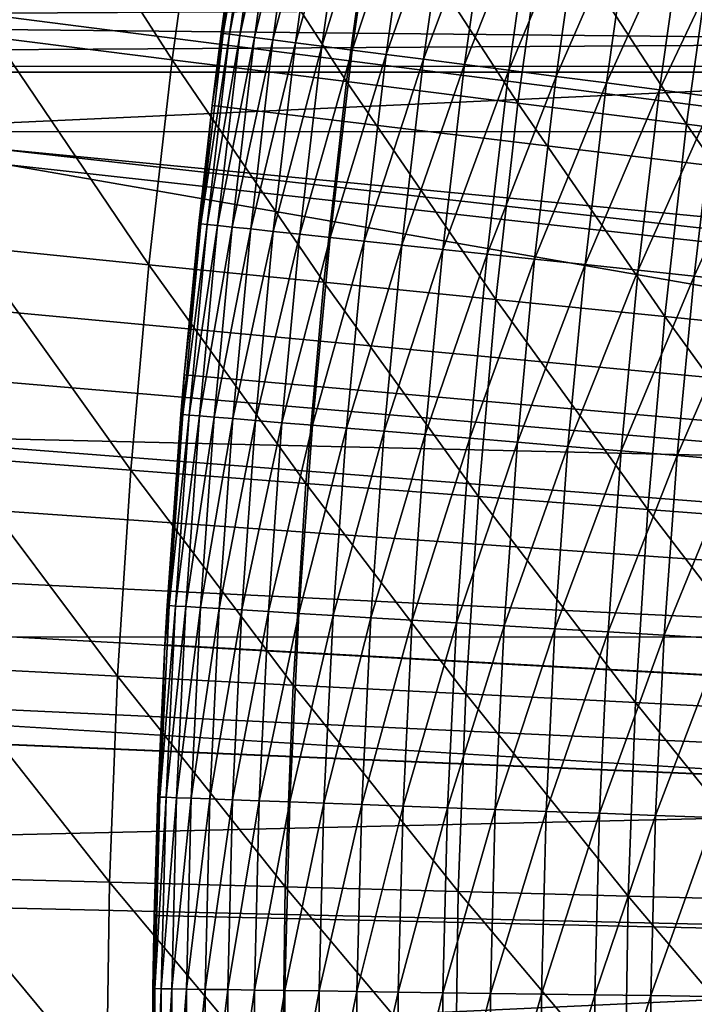
# Model space of a CAD drawing. Extents: x -36 to 236, y -254 to 36.
# Drawn here: x -15 to -14, y 0 to 2 of the extents above; entities that cross this region are included whole.
import ezdxf

# ---------------------------------------------------------------- set-up
doc = ezdxf.new("R2010")
doc.units = 0
for name, color, linetype in [('L1', 7, 'CONTINUOUS'), ('L13', 7, 'CONTINUOUS'), ('L3', 7, 'CONTINUOUS'), ('L9', 7, 'CONTINUOUS')]:
    doc.layers.add(name, color=color, linetype=linetype)

msp = doc.modelspace()

# ---------------------------------------------------------------- linework, layer by layer
at = {"layer": 'L1', "color": 7}
for points in [[(-13.63747, 9.288134, 38.8), (-13.30689, 9.75585, 38.8), (0, 0, 38.8)], [(0, 0, 38.8), (-13.95161, 8.809226, 38.8), (-13.63747, 9.288134, 38.8)], [(0, 0, 38.8), (-14.24895, 8.319703, 38.8), (-13.95161, 8.809226, 38.8)], [(-14.52911, 7.820156, 38.8), (-14.24895, 8.319703, 38.8), (0, 0, 38.8)], [(0, 0, 38.8), (-14.79177, 7.311186, 38.8), (-14.52911, 7.820156, 38.8)], [(0, 0, 38.8), (-15.03661, 6.793407, 38.8), (-14.79177, 7.311186, 38.8)], [(-15.26333, 6.267442, 38.8), (-15.03661, 6.793407, 38.8), (0, 0, 38.8)], [(0, 0, 38.8), (-15.47166, 5.733926, 38.8), (-15.26333, 6.267442, 38.8)], [(0, 0, 38.8), (-15.66134, 5.193501, 38.8), (-15.47166, 5.733926, 38.8)], [(-15.83215, 4.646817, 38.8), (-15.66134, 5.193501, 38.8), (0, 0, 38.8)], [(0, 0, 38.8), (-15.98389, 4.094535, 38.8), (-15.83215, 4.646817, 38.8)], [(0, 0, 38.8), (-16.11637, 3.537319, 38.8), (-15.98389, 4.094535, 38.8)], [(-16.22943, 2.975841, 38.8), (-16.11637, 3.537319, 38.8), (0, 0, 38.8)], [(0, 0, 38.8), (-16.32293, 2.410777, 38.8), (-16.22943, 2.975841, 38.8)], [(0, 0, 38.8), (-16.39677, 1.842809, 38.8), (-16.32293, 2.410777, 38.8)], [(-14.7725, 1.853253, 43.0838), (-14.72257, 2.21523, 43.0838), (-15.03317, 2.261965, 42.91063)], [(-14.7725, 1.853253, 43.0838), (-14.46535, 1.814721, 43.26497), (-14.72257, 2.21523, 43.0838)], [(-14.41646, 2.169172, 43.26497), (-14.72257, 2.21523, 43.0838), (-14.46535, 1.814721, 43.26497)], [(-14.41646, 2.169172, 43.26497), (-14.46535, 1.814721, 43.26497), (-14.16291, 1.776778, 43.45401)], [(-14.16291, 1.776778, 43.45401), (-14.11504, 2.123818, 43.45401), (-14.41646, 2.169172, 43.26497)], [(-14.16291, 1.776778, 43.45401), (-13.86537, 1.739451, 43.6508), (-14.11504, 2.123818, 43.45401)], [(-13.86537, 1.739451, 43.6508), (-13.81851, 2.079201, 43.6508), (-14.11504, 2.123818, 43.45401)], [(-13.86537, 1.739451, 43.6508), (-13.57293, 1.702764, 43.8552), (-13.81851, 2.079201, 43.6508)], [(-13.57293, 1.702764, 43.8552), (-13.52706, 2.035348, 43.8552), (-13.81851, 2.079201, 43.6508)], [(-13.57293, 1.702764, 43.8552), (-13.28578, 1.666741, 44.06708), (-13.52706, 2.035348, 43.8552)], [(-14.81353, 1.49016, 43.0838), (-14.50553, 1.459177, 43.26497), (-14.7725, 1.853253, 43.0838)], [(-14.50553, 1.459177, 43.26497), (-14.46535, 1.814721, 43.26497), (-14.7725, 1.853253, 43.0838)], [(-16.45085, 1.27262, 38.8), (-16.39677, 1.842809, 38.8), (0, 0, 38.8)], [(-14.50553, 1.459177, 43.26497), (-14.20225, 1.428668, 43.45401), (-14.46535, 1.814721, 43.26497)], [(-14.16291, 1.776778, 43.45401), (-14.46535, 1.814721, 43.26497), (-14.20225, 1.428668, 43.45401)], [(-14.16291, 1.776778, 43.45401), (-14.20225, 1.428668, 43.45401), (-13.90388, 1.398654, 43.6508)], [(-13.90388, 1.398654, 43.6508), (-13.86537, 1.739451, 43.6508), (-14.16291, 1.776778, 43.45401)], [(-13.90388, 1.398654, 43.6508), (-13.61063, 1.369155, 43.8552), (-13.86537, 1.739451, 43.6508)], [(-13.61063, 1.369155, 43.8552), (-13.57293, 1.702764, 43.8552), (-13.86537, 1.739451, 43.6508)], [(-13.61063, 1.369155, 43.8552), (-13.32269, 1.340189, 44.06708), (-13.57293, 1.702764, 43.8552)], [(-13.32269, 1.340189, 44.06708), (-13.28578, 1.666741, 44.06708), (-13.57293, 1.702764, 43.8552)], [(-14.84564, 1.126169, 43.0838), (-14.53697, 1.102754, 43.26497), (-14.81353, 1.49016, 43.0838)], [(-14.53697, 1.102754, 43.26497), (-14.50553, 1.459177, 43.26497), (-14.81353, 1.49016, 43.0838)], [(-14.53697, 1.102754, 43.26497), (-14.23303, 1.079697, 43.45401), (-14.50553, 1.459177, 43.26497)], [(-14.23303, 1.079697, 43.45401), (-14.20225, 1.428668, 43.45401), (-14.50553, 1.459177, 43.26497)], [(-14.23303, 1.079697, 43.45401), (-13.93402, 1.057015, 43.6508), (-14.20225, 1.428668, 43.45401)], [(-13.90388, 1.398654, 43.6508), (-14.20225, 1.428668, 43.45401), (-13.93402, 1.057015, 43.6508)], [(-13.90388, 1.398654, 43.6508), (-13.93402, 1.057015, 43.6508), (-13.64013, 1.034721, 43.8552)], [(-13.64013, 1.034721, 43.8552), (-13.61063, 1.369155, 43.8552), (-13.90388, 1.398654, 43.6508)], [(-13.64013, 1.034721, 43.8552), (-13.35156, 1.01283, 44.06708), (-13.61063, 1.369155, 43.8552)], [(-13.35156, 1.01283, 44.06708), (-13.32269, 1.340189, 44.06708), (-13.61063, 1.369155, 43.8552)], [(0, 0, 38.8), (-16.48511, 0.700897, 38.8), (-16.45085, 1.27262, 38.8)], [(-14.86881, 0.761499, 43.0838), (-14.55966, 0.745666, 43.26497), (-14.84564, 1.126169, 43.0838)], [(-14.55966, 0.745666, 43.26497), (-14.53697, 1.102754, 43.26497), (-14.84564, 1.126169, 43.0838)], [(-14.55966, 0.745666, 43.26497), (-14.25524, 0.730076, 43.45401), (-14.53697, 1.102754, 43.26497)], [(-14.25524, 0.730076, 43.45401), (-14.23303, 1.079697, 43.45401), (-14.53697, 1.102754, 43.26497)], [(-14.25524, 0.730076, 43.45401), (-13.95576, 0.714738, 43.6508), (-14.23303, 1.079697, 43.45401)], [(-13.95576, 0.714738, 43.6508), (-13.93402, 1.057015, 43.6508), (-14.23303, 1.079697, 43.45401)], [(-13.95576, 0.714738, 43.6508), (-13.66142, 0.699664, 43.8552), (-13.93402, 1.057015, 43.6508)], [(-13.64013, 1.034721, 43.8552), (-13.93402, 1.057015, 43.6508), (-13.66142, 0.699664, 43.8552)], [(-13.64013, 1.034721, 43.8552), (-13.66142, 0.699664, 43.8552), (-13.3724, 0.684862, 44.06708)], [(-13.3724, 0.684862, 44.06708), (-13.35156, 1.01283, 44.06708), (-13.64013, 1.034721, 43.8552)], [(-14.88302, 0.396371, 43.0838), (-14.57357, 0.38813, 43.26497), (-14.86881, 0.761499, 43.0838)], [(-14.57357, 0.38813, 43.26497), (-14.55966, 0.745666, 43.26497), (-14.86881, 0.761499, 43.0838)], [(-14.57357, 0.38813, 43.26497), (-14.26887, 0.380015, 43.45401), (-14.55966, 0.745666, 43.26497)], [(-14.26887, 0.380015, 43.45401), (-14.25524, 0.730076, 43.45401), (-14.55966, 0.745666, 43.26497)], [(-14.26887, 0.380015, 43.45401), (-13.9691, 0.372031, 43.6508), (-14.25524, 0.730076, 43.45401)], [(-13.9691, 0.372031, 43.6508), (-13.95576, 0.714738, 43.6508), (-14.25524, 0.730076, 43.45401)], [(0, 0, 38.8), (-16.4995, 0.128331, 38.8), (-16.48511, 0.700897, 38.8)], [(-13.9691, 0.372031, 43.6508), (-13.67447, 0.364185, 43.8552), (-13.95576, 0.714738, 43.6508)], [(-13.67447, 0.364185, 43.8552), (-13.66142, 0.699664, 43.8552), (-13.95576, 0.714738, 43.6508)], [(-13.67447, 0.364185, 43.8552), (-13.38518, 0.35648, 44.06708), (-13.66142, 0.699664, 43.8552)], [(-13.3724, 0.684862, 44.06708), (-13.66142, 0.699664, 43.8552), (-13.38518, 0.35648, 44.06708)], [(-14.88826, 0.031004, 43.0838), (-14.57871, 0.03036, 43.26497), (-14.88302, 0.396371, 43.0838)], [(-14.57871, 0.03036, 43.26497), (-14.57357, 0.38813, 43.26497), (-14.88302, 0.396371, 43.0838)], [(-14.57871, 0.03036, 43.26497), (-14.27389, 0.029725, 43.45401), (-14.57357, 0.38813, 43.26497)], [(-14.27389, 0.029725, 43.45401), (-14.26887, 0.380015, 43.45401), (-14.57357, 0.38813, 43.26497)], [(-14.27389, 0.029725, 43.45401), (-13.97402, 0.0291, 43.6508), (-14.26887, 0.380015, 43.45401)], [(-13.97402, 0.0291, 43.6508), (-13.9691, 0.372031, 43.6508), (-14.26887, 0.380015, 43.45401)], [(-13.97402, 0.0291, 43.6508), (-13.67929, 0.028487, 43.8552), (-13.9691, 0.372031, 43.6508)], [(-13.67929, 0.028487, 43.8552), (-13.67447, 0.364185, 43.8552), (-13.9691, 0.372031, 43.6508)], [(-13.67929, 0.028487, 43.8552), (-13.3899, 0.027884, 44.06708), (-13.67447, 0.364185, 43.8552)], [(-13.3899, 0.027884, 44.06708), (-13.38518, 0.35648, 44.06708), (-13.67447, 0.364185, 43.8552)]]:
    msp.add_3dface(points, dxfattribs=at)
at = {"layer": 'L13', "color": 7}
for points in [[(0, 0, 37.5), (-13.63741, 4.926563, 37.5), (-13.47073, 5.365585, 37.5)], [(0, 0, 37.5), (-13.78979, 4.482375, 37.5), (-13.63741, 4.926563, 37.5)], [(-13.92771, 4.033484, 37.5), (-13.78979, 4.482375, 37.5), (0, 0, 37.5)], [(0, 0, 37.5), (-14.05101, 3.580364, 37.5), (-13.92771, 4.033484, 37.5)], [(0, 0, 37.5), (-14.15958, 3.123487, 37.5), (-14.05101, 3.580364, 37.5)], [(-14.2533, 2.663335, 37.5), (-14.15958, 3.123487, 37.5), (0, 0, 37.5)], [(0, 0, 37.5), (-14.33207, 2.20039, 37.5), (-14.2533, 2.663335, 37.5)], [(-14.39581, 1.735136, 37.5), (-14.33363, 2.190225, 38.5), (-14.33207, 2.20039, 37.5)], [(0, 0, 37.5), (-14.39581, 1.735136, 37.5), (-14.33207, 2.20039, 37.5)], [(-14.39581, 1.735136, 37.5), (-14.38008, 1.860988, 38.5), (-14.33363, 2.190225, 38.5)], [(-14.38008, 1.860988, 38.5), (-14.33002, 2.189673, 38.62076), (-14.33363, 2.190225, 38.5)], [(-14.37646, 1.86052, 38.62076), (-14.33002, 2.189673, 38.62076), (-14.38008, 1.860988, 38.5)], [(-14.37646, 1.86052, 38.62076), (-14.31921, 2.188022, 38.74107), (-14.33002, 2.189673, 38.62076)], [(-14.36562, 1.859117, 38.74107), (-14.31921, 2.188022, 38.74107), (-14.37646, 1.86052, 38.62076)], [(-14.36562, 1.859117, 38.74107), (-14.30124, 2.185276, 38.86051), (-14.31921, 2.188022, 38.74107)], [(-14.34759, 1.856784, 38.86051), (-14.30124, 2.185276, 38.86051), (-14.36562, 1.859117, 38.74107)], [(-14.34759, 1.856784, 38.86051), (-14.27618, 2.181446, 38.97863), (-14.30124, 2.185276, 38.86051)], [(-14.32245, 1.853529, 38.97863), (-14.27618, 2.181446, 38.97863), (-14.34759, 1.856784, 38.86051)], [(-14.32245, 1.853529, 38.97863), (-14.24411, 2.176546, 39.09501), (-14.27618, 2.181446, 38.97863)], [(-14.29027, 1.849366, 39.09501), (-14.24411, 2.176546, 39.09501), (-14.32245, 1.853529, 38.97863)], [(-14.29027, 1.849366, 39.09501), (-14.20515, 2.170593, 39.20921), (-14.24411, 2.176546, 39.09501)], [(-14.25119, 1.844308, 39.20921), (-14.20515, 2.170593, 39.20921), (-14.29027, 1.849366, 39.09501)], [(-14.25119, 1.844308, 39.20921), (-14.15945, 2.16361, 39.32083), (-14.20515, 2.170593, 39.20921)], [(-14.20534, 1.838374, 39.32083), (-14.15945, 2.16361, 39.32083), (-14.25119, 1.844308, 39.20921)], [(-14.20534, 1.838374, 39.32083), (-14.10717, 2.155621, 39.42945), (-14.15945, 2.16361, 39.32083)], [(-14.15289, 1.831586, 39.42945), (-14.10717, 2.155621, 39.42945), (-14.20534, 1.838374, 39.32083)], [(-14.15289, 1.831586, 39.42945), (-14.0485, 2.146656, 39.53468), (-14.10717, 2.155621, 39.42945)], [(-14.09403, 1.823969, 39.53468), (-14.0485, 2.146656, 39.53468), (-14.15289, 1.831586, 39.42945)], [(-14.09403, 1.823969, 39.53468), (-13.98366, 2.136748, 39.63613), (-14.0485, 2.146656, 39.53468)], [(-14.02898, 1.81555, 39.63613), (-13.98366, 2.136748, 39.63613), (-14.09403, 1.823969, 39.53468)], [(-14.02898, 1.81555, 39.63613), (-13.91288, 2.125933, 39.73344), (-13.98366, 2.136748, 39.63613)], [(-13.95797, 1.806361, 39.73344), (-13.91288, 2.125933, 39.73344), (-14.02898, 1.81555, 39.63613)], [(-13.95797, 1.806361, 39.73344), (-13.83642, 2.11425, 39.82625), (-13.91288, 2.125933, 39.73344)], [(-13.88126, 1.796434, 39.82625), (-13.83642, 2.11425, 39.82625), (-13.95797, 1.806361, 39.73344)], [(-13.88126, 1.796434, 39.82625), (-13.75456, 2.101742, 39.91421), (-13.83642, 2.11425, 39.82625)], [(-13.79914, 1.785806, 39.91421), (-13.75456, 2.101742, 39.91421), (-13.88126, 1.796434, 39.82625)], [(-13.79914, 1.785806, 39.91421), (-13.6676, 2.088454, 39.99702), (-13.75456, 2.101742, 39.91421)], [(-13.7119, 1.774516, 39.99702), (-13.6676, 2.088454, 39.99702), (-13.79914, 1.785806, 39.91421)], [(-13.7119, 1.774516, 39.99702), (-13.57586, 2.074435, 40.07437), (-13.6676, 2.088454, 39.99702)], [(-13.61986, 1.762605, 40.07437), (-13.57586, 2.074435, 40.07437), (-13.7119, 1.774516, 39.99702)], [(-13.61986, 1.762605, 40.07437), (-13.47967, 2.059737, 40.14597), (-13.57586, 2.074435, 40.07437)], [(-13.52335, 1.750116, 40.14597), (-13.47967, 2.059737, 40.14597), (-13.61986, 1.762605, 40.07437)], [(-14.37646, 1.86052, 38.62076), (-14.39581, 1.735136, 38.5), (-14.41534, 1.530388, 38.62076)], [(-14.37646, 1.86052, 38.62076), (-14.41534, 1.530388, 38.62076), (-14.36562, 1.859117, 38.74107)], [(-14.36562, 1.859117, 38.74107), (-14.41534, 1.530388, 38.62076), (-14.40447, 1.529234, 38.74107)], [(-14.36562, 1.859117, 38.74107), (-14.40447, 1.529234, 38.74107), (-14.34759, 1.856784, 38.86051)], [(-14.34759, 1.856784, 38.86051), (-14.40447, 1.529234, 38.74107), (-14.38639, 1.527315, 38.86051)], [(-14.39581, 1.735136, 38.5), (-14.38008, 1.860988, 38.5), (-14.39581, 1.735136, 37.5)], [(-14.38008, 1.860988, 38.5), (-14.39581, 1.735136, 38.5), (-14.37646, 1.86052, 38.62076)], [(-14.34759, 1.856784, 38.86051), (-14.38639, 1.527315, 38.86051), (-14.32245, 1.853529, 38.97863)], [(-14.32245, 1.853529, 38.97863), (-14.38639, 1.527315, 38.86051), (-14.36118, 1.524638, 38.97863)], [(-14.32245, 1.853529, 38.97863), (-14.36118, 1.524638, 38.97863), (-14.29027, 1.849366, 39.09501)], [(-14.29027, 1.849366, 39.09501), (-14.36118, 1.524638, 38.97863), (-14.32892, 1.521213, 39.09501)], [(-14.29027, 1.849366, 39.09501), (-14.32892, 1.521213, 39.09501), (-14.25119, 1.844308, 39.20921)], [(-14.25119, 1.844308, 39.20921), (-14.32892, 1.521213, 39.09501), (-14.28973, 1.517053, 39.20921)], [(-14.25119, 1.844308, 39.20921), (-14.28973, 1.517053, 39.20921), (-14.20534, 1.838374, 39.32083)], [(-14.20534, 1.838374, 39.32083), (-14.28973, 1.517053, 39.20921), (-14.24376, 1.512172, 39.32083)], [(-14.20534, 1.838374, 39.32083), (-14.24376, 1.512172, 39.32083), (-14.15289, 1.831586, 39.42945)], [(-14.15289, 1.831586, 39.42945), (-14.24376, 1.512172, 39.32083), (-14.19116, 1.506589, 39.42945)], [(-14.15289, 1.831586, 39.42945), (-14.19116, 1.506589, 39.42945), (-14.09403, 1.823969, 39.53468)], [(-14.09403, 1.823969, 39.53468), (-14.19116, 1.506589, 39.42945), (-14.13215, 1.500323, 39.53468)], [(-14.09403, 1.823969, 39.53468), (-14.13215, 1.500323, 39.53468), (-14.02898, 1.81555, 39.63613)], [(-14.02898, 1.81555, 39.63613), (-14.13215, 1.500323, 39.53468), (-14.06692, 1.493398, 39.63613)], [(-14.02898, 1.81555, 39.63613), (-14.06692, 1.493398, 39.63613), (-13.95797, 1.806361, 39.73344)], [(-13.95797, 1.806361, 39.73344), (-14.06692, 1.493398, 39.63613), (-13.99572, 1.485839, 39.73344)], [(-13.95797, 1.806361, 39.73344), (-13.99572, 1.485839, 39.73344), (-13.88126, 1.796434, 39.82625)], [(-13.88126, 1.796434, 39.82625), (-13.99572, 1.485839, 39.73344), (-13.9188, 1.477674, 39.82625)], [(-13.88126, 1.796434, 39.82625), (-13.9188, 1.477674, 39.82625), (-13.79914, 1.785806, 39.91421)], [(-13.79914, 1.785806, 39.91421), (-13.9188, 1.477674, 39.82625), (-13.83646, 1.468932, 39.91421)], [(-13.79914, 1.785806, 39.91421), (-13.83646, 1.468932, 39.91421), (-13.7119, 1.774516, 39.99702)], [(-13.7119, 1.774516, 39.99702), (-13.83646, 1.468932, 39.91421), (-13.74898, 1.459645, 39.99702)], [(-13.7119, 1.774516, 39.99702), (-13.74898, 1.459645, 39.99702), (-13.61986, 1.762605, 40.07437)], [(-13.61986, 1.762605, 40.07437), (-13.74898, 1.459645, 39.99702), (-13.65669, 1.449847, 40.07437)], [(-13.61986, 1.762605, 40.07437), (-13.65669, 1.449847, 40.07437), (-13.52335, 1.750116, 40.14597)], [(-13.52335, 1.750116, 40.14597), (-13.65669, 1.449847, 40.07437), (-13.55993, 1.439574, 40.14597)], [(-13.52335, 1.750116, 40.14597), (-13.55993, 1.439574, 40.14597), (-13.42274, 1.737095, 40.21156)], [(-14.41897, 1.530774, 38.5), (-14.39581, 1.735136, 37.5), (-14.44445, 1.268063, 37.5)], [(-14.44445, 1.268063, 37.5), (-14.39581, 1.735136, 37.5), (0, 0, 37.5)], [(-14.39581, 1.735136, 38.5), (-14.39581, 1.735136, 37.5), (-14.41897, 1.530774, 38.5)], [(-14.39581, 1.735136, 38.5), (-14.41897, 1.530774, 38.5), (-14.41534, 1.530388, 38.62076)], [(-13.42274, 1.737095, 40.21156), (-13.55993, 1.439574, 40.14597), (-13.45904, 1.428864, 40.21156)], [(-14.41534, 1.530388, 38.62076), (-14.44445, 1.268063, 38.5), (-14.44664, 1.199452, 38.62076)], [(-14.41534, 1.530388, 38.62076), (-14.44664, 1.199452, 38.62076), (-14.40447, 1.529234, 38.74107)], [(-14.40447, 1.529234, 38.74107), (-14.44664, 1.199452, 38.62076), (-14.43575, 1.198547, 38.74107)], [(-14.41897, 1.530774, 38.5), (-14.44445, 1.268063, 37.5), (-14.44445, 1.268063, 38.5)], [(-14.41897, 1.530774, 38.5), (-14.44445, 1.268063, 38.5), (-14.41534, 1.530388, 38.62076)], [(-14.40447, 1.529234, 38.74107), (-14.43575, 1.198547, 38.74107), (-14.38639, 1.527315, 38.86051)], [(-14.38639, 1.527315, 38.86051), (-14.43575, 1.198547, 38.74107), (-14.41763, 1.197043, 38.86051)], [(-14.38639, 1.527315, 38.86051), (-14.41763, 1.197043, 38.86051), (-14.36118, 1.524638, 38.97863)], [(-14.36118, 1.524638, 38.97863), (-14.41763, 1.197043, 38.86051), (-14.39236, 1.194945, 38.97863)], [(-14.36118, 1.524638, 38.97863), (-14.39236, 1.194945, 38.97863), (-14.32892, 1.521213, 39.09501)], [(-14.32892, 1.521213, 39.09501), (-14.39236, 1.194945, 38.97863), (-14.36003, 1.192261, 39.09501)], [(-14.32892, 1.521213, 39.09501), (-14.36003, 1.192261, 39.09501), (-14.28973, 1.517053, 39.20921)], [(-14.28973, 1.517053, 39.20921), (-14.36003, 1.192261, 39.09501), (-14.32076, 1.189, 39.20921)], [(-14.28973, 1.517053, 39.20921), (-14.32076, 1.189, 39.20921), (-14.24376, 1.512172, 39.32083)], [(-14.24376, 1.512172, 39.32083), (-14.32076, 1.189, 39.20921), (-14.27468, 1.185175, 39.32083)], [(-14.24376, 1.512172, 39.32083), (-14.27468, 1.185175, 39.32083), (-14.19116, 1.506589, 39.42945)], [(-14.19116, 1.506589, 39.42945), (-14.27468, 1.185175, 39.32083), (-14.22198, 1.180799, 39.42945)], [(-14.19116, 1.506589, 39.42945), (-14.22198, 1.180799, 39.42945), (-14.13215, 1.500323, 39.53468)], [(-14.13215, 1.500323, 39.53468), (-14.22198, 1.180799, 39.42945), (-14.16283, 1.175888, 39.53468)], [(-14.13215, 1.500323, 39.53468), (-14.16283, 1.175888, 39.53468), (-14.06692, 1.493398, 39.63613)], [(-14.06692, 1.493398, 39.63613), (-14.16283, 1.175888, 39.53468), (-14.09746, 1.170461, 39.63613)], [(-14.06692, 1.493398, 39.63613), (-14.09746, 1.170461, 39.63613), (-13.99572, 1.485839, 39.73344)], [(-13.99572, 1.485839, 39.73344), (-14.09746, 1.170461, 39.63613), (-14.02611, 1.164536, 39.73344)], [(-13.99572, 1.485839, 39.73344), (-14.02611, 1.164536, 39.73344), (-13.9188, 1.477674, 39.82625)], [(-13.9188, 1.477674, 39.82625), (-14.02611, 1.164536, 39.73344), (-13.94903, 1.158137, 39.82625)], [(-13.9188, 1.477674, 39.82625), (-13.94903, 1.158137, 39.82625), (-13.83646, 1.468932, 39.91421)], [(-13.83646, 1.468932, 39.91421), (-13.94903, 1.158137, 39.82625), (-13.8665, 1.151285, 39.91421)], [(-13.83646, 1.468932, 39.91421), (-13.8665, 1.151285, 39.91421), (-13.74898, 1.459645, 39.99702)], [(-13.74898, 1.459645, 39.99702), (-13.8665, 1.151285, 39.91421), (-13.77884, 1.144006, 39.99702)], [(-13.74898, 1.459645, 39.99702), (-13.77884, 1.144006, 39.99702), (-13.65669, 1.449847, 40.07437)], [(-13.65669, 1.449847, 40.07437), (-13.77884, 1.144006, 39.99702), (-13.68635, 1.136327, 40.07437)], [(-13.65669, 1.449847, 40.07437), (-13.68635, 1.136327, 40.07437), (-13.55993, 1.439574, 40.14597)], [(-13.55993, 1.439574, 40.14597), (-13.68635, 1.136327, 40.07437), (-13.58937, 1.128276, 40.14597)], [(-13.55993, 1.439574, 40.14597), (-13.58937, 1.128276, 40.14597), (-13.45904, 1.428864, 40.21156)], [(-13.45904, 1.428864, 40.21156), (-13.58937, 1.128276, 40.14597), (-13.48827, 1.119881, 40.21156)], [(-14.47793, 0.799659, 37.5), (-14.45028, 1.199754, 38.5), (-14.44445, 1.268063, 37.5)], [(0, 0, 37.5), (-14.47793, 0.799659, 37.5), (-14.44445, 1.268063, 37.5)], [(-14.44445, 1.268063, 38.5), (-14.44445, 1.268063, 37.5), (-14.45028, 1.199754, 38.5)], [(-14.44445, 1.268063, 38.5), (-14.45028, 1.199754, 38.5), (-14.44664, 1.199452, 38.62076)], [(-14.47793, 0.799659, 37.5), (-14.47399, 0.868103, 38.5), (-14.45028, 1.199754, 38.5)], [(-14.47399, 0.868103, 38.5), (-14.44664, 1.199452, 38.62076), (-14.45028, 1.199754, 38.5)], [(-14.47035, 0.867885, 38.62076), (-14.44664, 1.199452, 38.62076), (-14.47399, 0.868103, 38.5)], [(-14.47035, 0.867885, 38.62076), (-14.43575, 1.198547, 38.74107), (-14.44664, 1.199452, 38.62076)], [(-14.45943, 0.86723, 38.74107), (-14.43575, 1.198547, 38.74107), (-14.47035, 0.867885, 38.62076)], [(-14.45943, 0.86723, 38.74107), (-14.41763, 1.197043, 38.86051), (-14.43575, 1.198547, 38.74107)], [(-14.44129, 0.866142, 38.86051), (-14.41763, 1.197043, 38.86051), (-14.45943, 0.86723, 38.74107)], [(-14.44129, 0.866142, 38.86051), (-14.39236, 1.194945, 38.97863), (-14.41763, 1.197043, 38.86051)], [(-14.41598, 0.864624, 38.97863), (-14.39236, 1.194945, 38.97863), (-14.44129, 0.866142, 38.86051)], [(-14.41598, 0.864624, 38.97863), (-14.36003, 1.192261, 39.09501), (-14.39236, 1.194945, 38.97863)], [(-14.38359, 0.862682, 39.09501), (-14.36003, 1.192261, 39.09501), (-14.41598, 0.864624, 38.97863)], [(-14.38359, 0.862682, 39.09501), (-14.32076, 1.189, 39.20921), (-14.36003, 1.192261, 39.09501)], [(-14.34426, 0.860322, 39.20921), (-14.32076, 1.189, 39.20921), (-14.38359, 0.862682, 39.09501)], [(-14.34426, 0.860322, 39.20921), (-14.27468, 1.185175, 39.32083), (-14.32076, 1.189, 39.20921)], [(-14.29811, 0.857554, 39.32083), (-14.27468, 1.185175, 39.32083), (-14.34426, 0.860322, 39.20921)], [(-14.29811, 0.857554, 39.32083), (-14.22198, 1.180799, 39.42945), (-14.27468, 1.185175, 39.32083)], [(-14.24531, 0.854388, 39.42945), (-14.22198, 1.180799, 39.42945), (-14.29811, 0.857554, 39.32083)], [(-14.24531, 0.854388, 39.42945), (-14.16283, 1.175888, 39.53468), (-14.22198, 1.180799, 39.42945)], [(-14.18607, 0.850835, 39.53468), (-14.16283, 1.175888, 39.53468), (-14.24531, 0.854388, 39.42945)], [(-14.18607, 0.850835, 39.53468), (-14.09746, 1.170461, 39.63613), (-14.16283, 1.175888, 39.53468)], [(-14.12059, 0.846908, 39.63613), (-14.09746, 1.170461, 39.63613), (-14.18607, 0.850835, 39.53468)], [(-14.12059, 0.846908, 39.63613), (-14.02611, 1.164536, 39.73344), (-14.09746, 1.170461, 39.63613)], [(-14.04912, 0.842621, 39.73344), (-14.02611, 1.164536, 39.73344), (-14.12059, 0.846908, 39.63613)], [(-14.04912, 0.842621, 39.73344), (-13.94903, 1.158137, 39.82625), (-14.02611, 1.164536, 39.73344)], [(-13.97191, 0.83799, 39.82625), (-13.94903, 1.158137, 39.82625), (-14.04912, 0.842621, 39.73344)], [(-13.97191, 0.83799, 39.82625), (-13.8665, 1.151285, 39.91421), (-13.94903, 1.158137, 39.82625)], [(-13.88925, 0.833033, 39.91421), (-13.8665, 1.151285, 39.91421), (-13.97191, 0.83799, 39.82625)], [(-13.88925, 0.833033, 39.91421), (-13.77884, 1.144006, 39.99702), (-13.8665, 1.151285, 39.91421)], [(-13.80144, 0.827766, 39.99702), (-13.77884, 1.144006, 39.99702), (-13.88925, 0.833033, 39.91421)], [(-13.80144, 0.827766, 39.99702), (-13.68635, 1.136327, 40.07437), (-13.77884, 1.144006, 39.99702)], [(-13.7088, 0.82221, 40.07437), (-13.68635, 1.136327, 40.07437), (-13.80144, 0.827766, 39.99702)], [(-13.7088, 0.82221, 40.07437), (-13.58937, 1.128276, 40.14597), (-13.68635, 1.136327, 40.07437)], [(-13.61167, 0.816384, 40.14597), (-13.58937, 1.128276, 40.14597), (-13.7088, 0.82221, 40.07437)], [(-13.61167, 0.816384, 40.14597), (-13.48827, 1.119881, 40.21156), (-13.58937, 1.128276, 40.14597)], [(-13.5104, 0.81031, 40.21156), (-13.48827, 1.119881, 40.21156), (-13.61167, 0.816384, 40.14597)], [(-14.47035, 0.867885, 38.62076), (-14.47793, 0.799659, 38.5), (-14.48644, 0.535861, 38.62076)], [(-14.47035, 0.867885, 38.62076), (-14.48644, 0.535861, 38.62076), (-14.45943, 0.86723, 38.74107)], [(-14.45943, 0.86723, 38.74107), (-14.48644, 0.535861, 38.62076), (-14.47552, 0.535457, 38.74107)], [(-14.47793, 0.799659, 38.5), (-14.47399, 0.868103, 38.5), (-14.47793, 0.799659, 37.5)], [(-14.47399, 0.868103, 38.5), (-14.47793, 0.799659, 38.5), (-14.47035, 0.867885, 38.62076)], [(-14.45943, 0.86723, 38.74107), (-14.47552, 0.535457, 38.74107), (-14.44129, 0.866142, 38.86051)], [(-14.44129, 0.866142, 38.86051), (-14.47552, 0.535457, 38.74107), (-14.45735, 0.534785, 38.86051)], [(-14.44129, 0.866142, 38.86051), (-14.45735, 0.534785, 38.86051), (-14.41598, 0.864624, 38.97863)], [(-14.41598, 0.864624, 38.97863), (-14.45735, 0.534785, 38.86051), (-14.43201, 0.533848, 38.97863)], [(-14.41598, 0.864624, 38.97863), (-14.43201, 0.533848, 38.97863), (-14.38359, 0.862682, 39.09501)], [(-14.38359, 0.862682, 39.09501), (-14.43201, 0.533848, 38.97863), (-14.39959, 0.532649, 39.09501)], [(-14.38359, 0.862682, 39.09501), (-14.39959, 0.532649, 39.09501), (-14.34426, 0.860322, 39.20921)], [(-14.34426, 0.860322, 39.20921), (-14.39959, 0.532649, 39.09501), (-14.36021, 0.531192, 39.20921)], [(-14.34426, 0.860322, 39.20921), (-14.36021, 0.531192, 39.20921), (-14.29811, 0.857554, 39.32083)], [(-14.29811, 0.857554, 39.32083), (-14.36021, 0.531192, 39.20921), (-14.31401, 0.529483, 39.32083)], [(-14.29811, 0.857554, 39.32083), (-14.31401, 0.529483, 39.32083), (-14.24531, 0.854388, 39.42945)], [(-14.24531, 0.854388, 39.42945), (-14.31401, 0.529483, 39.32083), (-14.26116, 0.527528, 39.42945)], [(-14.24531, 0.854388, 39.42945), (-14.26116, 0.527528, 39.42945), (-14.18607, 0.850835, 39.53468)], [(-14.18607, 0.850835, 39.53468), (-14.26116, 0.527528, 39.42945), (-14.20185, 0.525334, 39.53468)], [(-14.18607, 0.850835, 39.53468), (-14.20185, 0.525334, 39.53468), (-14.12059, 0.846908, 39.63613)], [(-14.12059, 0.846908, 39.63613), (-14.20185, 0.525334, 39.53468), (-14.1363, 0.522909, 39.63613)], [(-14.12059, 0.846908, 39.63613), (-14.1363, 0.522909, 39.63613), (-14.04912, 0.842621, 39.73344)], [(-14.04912, 0.842621, 39.73344), (-14.1363, 0.522909, 39.63613), (-14.06475, 0.520263, 39.73344)], [(-14.04912, 0.842621, 39.73344), (-14.06475, 0.520263, 39.73344), (-13.97191, 0.83799, 39.82625)], [(-13.97191, 0.83799, 39.82625), (-14.06475, 0.520263, 39.73344), (-13.98745, 0.517404, 39.82625)], [(-13.97191, 0.83799, 39.82625), (-13.98745, 0.517404, 39.82625), (-13.88925, 0.833033, 39.91421)], [(-13.88925, 0.833033, 39.91421), (-13.98745, 0.517404, 39.82625), (-13.9047, 0.514343, 39.91421)], [(-13.88925, 0.833033, 39.91421), (-13.9047, 0.514343, 39.91421), (-13.80144, 0.827766, 39.99702)], [(-13.80144, 0.827766, 39.99702), (-13.9047, 0.514343, 39.91421), (-13.8168, 0.511091, 39.99702)], [(-13.80144, 0.827766, 39.99702), (-13.8168, 0.511091, 39.99702), (-13.7088, 0.82221, 40.07437)], [(-13.7088, 0.82221, 40.07437), (-13.8168, 0.511091, 39.99702), (-13.72405, 0.50766, 40.07437)], [(-13.7088, 0.82221, 40.07437), (-13.72405, 0.50766, 40.07437), (-13.61167, 0.816384, 40.14597)], [(-13.61167, 0.816384, 40.14597), (-13.72405, 0.50766, 40.07437), (-13.62681, 0.504063, 40.14597)], [(-13.61167, 0.816384, 40.14597), (-13.62681, 0.504063, 40.14597), (-13.5104, 0.81031, 40.21156)], [(-13.5104, 0.81031, 40.21156), (-13.62681, 0.504063, 40.14597), (-13.52543, 0.500313, 40.21156)], [(-14.49009, 0.535996, 38.5), (-14.47793, 0.799659, 37.5), (-14.49623, 0.330417, 37.5)], [(0, 0, 37.5), (-14.49623, 0.330417, 37.5), (-14.47793, 0.799659, 37.5)], [(-14.47793, 0.799659, 38.5), (-14.47793, 0.799659, 37.5), (-14.49009, 0.535996, 38.5)], [(-14.47793, 0.799659, 38.5), (-14.49009, 0.535996, 38.5), (-14.48644, 0.535861, 38.62076)], [(-14.49009, 0.535996, 38.5), (-14.49623, 0.330417, 37.5), (-14.49623, 0.330417, 38.5)], [(-14.49492, 0.203556, 38.62076), (-14.49009, 0.535996, 38.5), (-14.49623, 0.330417, 38.5)], [(-14.48644, 0.535861, 38.62076), (-14.49009, 0.535996, 38.5), (-14.49492, 0.203556, 38.62076)], [(-14.49492, 0.203556, 38.62076), (-14.47552, 0.535457, 38.74107), (-14.48644, 0.535861, 38.62076)], [(-14.48399, 0.203403, 38.74107), (-14.47552, 0.535457, 38.74107), (-14.49492, 0.203556, 38.62076)], [(-14.48399, 0.203403, 38.74107), (-14.45735, 0.534785, 38.86051), (-14.47552, 0.535457, 38.74107)], [(-14.46581, 0.203147, 38.86051), (-14.45735, 0.534785, 38.86051), (-14.48399, 0.203403, 38.74107)], [(-14.46581, 0.203147, 38.86051), (-14.43201, 0.533848, 38.97863), (-14.45735, 0.534785, 38.86051)], [(-14.44046, 0.202791, 38.97863), (-14.43201, 0.533848, 38.97863), (-14.46581, 0.203147, 38.86051)], [(-14.44046, 0.202791, 38.97863), (-14.39959, 0.532649, 39.09501), (-14.43201, 0.533848, 38.97863)], [(-14.40802, 0.202336, 39.09501), (-14.39959, 0.532649, 39.09501), (-14.44046, 0.202791, 38.97863)], [(-14.40802, 0.202336, 39.09501), (-14.36021, 0.531192, 39.20921), (-14.39959, 0.532649, 39.09501)], [(-14.36862, 0.201782, 39.20921), (-14.36021, 0.531192, 39.20921), (-14.40802, 0.202336, 39.09501)], [(-14.36862, 0.201782, 39.20921), (-14.31401, 0.529483, 39.32083), (-14.36021, 0.531192, 39.20921)], [(-14.32239, 0.201133, 39.32083), (-14.31401, 0.529483, 39.32083), (-14.36862, 0.201782, 39.20921)], [(-14.32239, 0.201133, 39.32083), (-14.26116, 0.527528, 39.42945), (-14.31401, 0.529483, 39.32083)], [(-14.26951, 0.200391, 39.42945), (-14.26116, 0.527528, 39.42945), (-14.32239, 0.201133, 39.32083)], [(-14.26951, 0.200391, 39.42945), (-14.20185, 0.525334, 39.53468), (-14.26116, 0.527528, 39.42945)], [(-14.21016, 0.199557, 39.53468), (-14.20185, 0.525334, 39.53468), (-14.26951, 0.200391, 39.42945)], [(-14.21016, 0.199557, 39.53468), (-14.1363, 0.522909, 39.63613), (-14.20185, 0.525334, 39.53468)], [(-14.14457, 0.198636, 39.63613), (-14.1363, 0.522909, 39.63613), (-14.21016, 0.199557, 39.53468)], [(-14.14457, 0.198636, 39.63613), (-14.06475, 0.520263, 39.73344), (-14.1363, 0.522909, 39.63613)], [(-14.07298, 0.197631, 39.73344), (-14.06475, 0.520263, 39.73344), (-14.14457, 0.198636, 39.63613)], [(-14.07298, 0.197631, 39.73344), (-13.98745, 0.517404, 39.82625), (-14.06475, 0.520263, 39.73344)], [(-13.99564, 0.196545, 39.82625), (-13.98745, 0.517404, 39.82625), (-14.07298, 0.197631, 39.73344)], [(-13.99564, 0.196545, 39.82625), (-13.9047, 0.514343, 39.91421), (-13.98745, 0.517404, 39.82625)], [(-13.91284, 0.195382, 39.91421), (-13.9047, 0.514343, 39.91421), (-13.99564, 0.196545, 39.82625)], [(-13.91284, 0.195382, 39.91421), (-13.8168, 0.511091, 39.99702), (-13.9047, 0.514343, 39.91421)], [(-13.82488, 0.194147, 39.99702), (-13.8168, 0.511091, 39.99702), (-13.91284, 0.195382, 39.91421)], [(-13.82488, 0.194147, 39.99702), (-13.72405, 0.50766, 40.07437), (-13.8168, 0.511091, 39.99702)], [(-13.73208, 0.192843, 40.07437), (-13.72405, 0.50766, 40.07437), (-13.82488, 0.194147, 39.99702)], [(-13.73208, 0.192843, 40.07437), (-13.62681, 0.504063, 40.14597), (-13.72405, 0.50766, 40.07437)], [(-13.63479, 0.191477, 40.14597), (-13.62681, 0.504063, 40.14597), (-13.73208, 0.192843, 40.07437)], [(-13.63479, 0.191477, 40.14597), (-13.52543, 0.500313, 40.21156), (-13.62681, 0.504063, 40.14597)], [(-13.53334, 0.190052, 40.21156), (-13.52543, 0.500313, 40.21156), (-13.63479, 0.191477, 40.14597)], [(-14.49933, -0.139172, 37.5), (-14.49857, 0.203607, 38.5), (-14.49623, 0.330417, 37.5)], [(-14.49933, -0.139172, 37.5), (-14.49623, 0.330417, 37.5), (0, 0, 37.5)], [(-14.49623, 0.330417, 38.5), (-14.49623, 0.330417, 37.5), (-14.49857, 0.203607, 38.5)], [(-14.49492, 0.203556, 38.62076), (-14.49623, 0.330417, 38.5), (-14.49857, 0.203607, 38.5)], [(-14.49933, -0.139172, 37.5), (-14.49943, -0.128889, 38.5), (-14.49857, 0.203607, 38.5)], [(-14.49943, -0.128889, 38.5), (-14.49492, 0.203556, 38.62076), (-14.49857, 0.203607, 38.5)], [(-14.49578, -0.128856, 38.62076), (-14.49492, 0.203556, 38.62076), (-14.49943, -0.128889, 38.5)], [(-14.49578, -0.128856, 38.62076), (-14.48399, 0.203403, 38.74107), (-14.49492, 0.203556, 38.62076)], [(-14.48485, -0.128759, 38.74107), (-14.48399, 0.203403, 38.74107), (-14.49578, -0.128856, 38.62076)], [(-14.48485, -0.128759, 38.74107), (-14.46581, 0.203147, 38.86051), (-14.48399, 0.203403, 38.74107)], [(-14.46667, -0.128597, 38.86051), (-14.46581, 0.203147, 38.86051), (-14.48485, -0.128759, 38.74107)], [(-14.46667, -0.128597, 38.86051), (-14.44046, 0.202791, 38.97863), (-14.46581, 0.203147, 38.86051)], [(-14.44131, -0.128372, 38.97863), (-14.44046, 0.202791, 38.97863), (-14.46667, -0.128597, 38.86051)], [(-14.44131, -0.128372, 38.97863), (-14.40802, 0.202336, 39.09501), (-14.44046, 0.202791, 38.97863)], [(-14.40887, -0.128084, 39.09501), (-14.40802, 0.202336, 39.09501), (-14.44131, -0.128372, 38.97863)], [(-14.40887, -0.128084, 39.09501), (-14.36862, 0.201782, 39.20921), (-14.40802, 0.202336, 39.09501)], [(-14.36946, -0.127733, 39.20921), (-14.36862, 0.201782, 39.20921), (-14.40887, -0.128084, 39.09501)], [(-14.36946, -0.127733, 39.20921), (-14.32239, 0.201133, 39.32083), (-14.36862, 0.201782, 39.20921)], [(-14.32323, -0.127322, 39.32083), (-14.32239, 0.201133, 39.32083), (-14.36946, -0.127733, 39.20921)], [(-14.32323, -0.127322, 39.32083), (-14.26951, 0.200391, 39.42945), (-14.32239, 0.201133, 39.32083)], [(-14.27035, -0.126852, 39.42945), (-14.26951, 0.200391, 39.42945), (-14.32323, -0.127322, 39.32083)], [(-14.27035, -0.126852, 39.42945), (-14.21016, 0.199557, 39.53468), (-14.26951, 0.200391, 39.42945)], [(-14.211, -0.126325, 39.53468), (-14.21016, 0.199557, 39.53468), (-14.27035, -0.126852, 39.42945)], [(-14.211, -0.126325, 39.53468), (-14.14457, 0.198636, 39.63613), (-14.21016, 0.199557, 39.53468)], [(-14.14541, -0.125742, 39.63613), (-14.14457, 0.198636, 39.63613), (-14.211, -0.126325, 39.53468)], [(-14.14541, -0.125742, 39.63613), (-14.07298, 0.197631, 39.73344), (-14.14457, 0.198636, 39.63613)], [(-14.07381, -0.125105, 39.73344), (-14.07298, 0.197631, 39.73344), (-14.14541, -0.125742, 39.63613)], [(-14.07381, -0.125105, 39.73344), (-13.99564, 0.196545, 39.82625), (-14.07298, 0.197631, 39.73344)], [(-13.99647, -0.124418, 39.82625), (-13.99564, 0.196545, 39.82625), (-14.07381, -0.125105, 39.73344)], [(-13.99647, -0.124418, 39.82625), (-13.91284, 0.195382, 39.91421), (-13.99564, 0.196545, 39.82625)], [(-13.91366, -0.123682, 39.91421), (-13.91284, 0.195382, 39.91421), (-13.99647, -0.124418, 39.82625)], [(-13.91366, -0.123682, 39.91421), (-13.82488, 0.194147, 39.99702), (-13.91284, 0.195382, 39.91421)], [(-13.8257, -0.1229, 39.99702), (-13.82488, 0.194147, 39.99702), (-13.91366, -0.123682, 39.91421)], [(-13.8257, -0.1229, 39.99702), (-13.73208, 0.192843, 40.07437), (-13.82488, 0.194147, 39.99702)], [(-13.73289, -0.122075, 40.07437), (-13.73208, 0.192843, 40.07437), (-13.8257, -0.1229, 39.99702)], [(-13.73289, -0.122075, 40.07437), (-13.63479, 0.191477, 40.14597), (-13.73208, 0.192843, 40.07437)], [(-13.63559, -0.12121, 40.14597), (-13.63479, 0.191477, 40.14597), (-13.73289, -0.122075, 40.07437)], [(-13.63559, -0.12121, 40.14597), (-13.53334, 0.190052, 40.21156), (-13.63479, 0.191477, 40.14597)], [(-13.53414, -0.120308, 40.21156), (-13.53334, 0.190052, 40.21156), (-13.63559, -0.12121, 40.14597)]]:
    msp.add_3dface(points, dxfattribs=at)
at = {"layer": 'L3', "color": 7}
for points in [[(-12.61395, 1.845101, 79.75231), (-19.42945, 1.914395, 79.69175), (-19.42964, 1.803512, 79.7158)], [(-12.61386, 1.914014, 79.73543), (-19.42945, 1.914395, 79.69175), (-12.61395, 1.845101, 79.75231)], [(-12.61, 1.792988, 66.3), (-33.05, 1.792988, 66.3), (-12.61, 1.907468, 66.30823)], [(-12.61, 1.907468, 66.30823), (-33.05, 1.792988, 66.3), (-33.05, 1.907468, 66.30823)], [(-12.61395, 1.845101, 79.75231), (-19.42964, 1.803512, 79.7158), (-12.61399, 1.803131, 79.75948)], [(-19.42964, 1.803512, 79.7158), (-15.08133, 1.690081, 79.75394), (-12.61399, 1.803131, 79.75948)], [(-12.61399, 1.803131, 79.75948), (-15.08133, 1.690081, 79.75394), (-12.61404, 1.689962, 79.76761)], [(-4.1, 0, 66.3), (-34.84137, 0.076097, 66.3), (-33.05, 1.792988, 66.3)], [(-4.1, 0, 66.3), (-33.05, 1.792988, 66.3), (-4.081435, 0.38973, 66.3)], [(-4.081435, 0.38973, 66.3), (-33.05, 1.792988, 66.3), (-12.61, 1.792988, 66.3)], [(-17.41024, 1.625315, 79.73885), (-11.60688, 1.083549, 79.77282), (-15.08133, 1.690081, 79.75394)], [(-12.61404, 1.689962, 79.76761), (-15.08133, 1.690081, 79.75394), (-11.57852, 1.353335, 79.77282)], [(-11.57852, 1.353335, 79.77282), (-15.08133, 1.690081, 79.75394), (-11.60688, 1.083549, 79.77282)], [(-17.44334, 1.219757, 79.73885), (-11.60688, 1.083549, 79.77282), (-17.41024, 1.625315, 79.73885)], [(-17.467, 0.813539, 79.73885), (-11.62895, 0.813175, 79.77282), (-17.44334, 1.219757, 79.73885)], [(-17.44334, 1.219757, 79.73885), (-11.62895, 0.813175, 79.77282), (-11.60688, 1.083549, 79.77282)], [(-17.4812, 0.40688, 79.73885), (-11.64472, 0.542362, 79.77282), (-17.467, 0.813539, 79.73885)], [(-17.467, 0.813539, 79.73885), (-11.64472, 0.542362, 79.77282), (-11.62895, 0.813175, 79.77282)], [(-17.4812, 0.40688, 79.73885), (-11.65419, 0.271254, 79.77282), (-11.64472, 0.542362, 79.77282)], [(-17.48594, 0, 79.73885), (-11.65419, 0.271254, 79.77282), (-17.4812, 0.40688, 79.73885)], [(-17.48594, 0, 79.73885), (-11.65734, 0, 79.77282), (-11.65419, 0.271254, 79.77282)]]:
    msp.add_3dface(points, dxfattribs=at)
at = {"layer": 'L9', "color": 7}
for points in [[(0, 0, -72.5), (-14.41845, 23.41705, -72.5), (-13.41161, 24.00789, -72.5)], [(0, 0, -72.5), (-15.39931, 22.78402, -72.5), (-14.41845, 23.41705, -72.5)], [(-16.35241, 22.10992, -72.5), (-15.39931, 22.78402, -72.5), (0, 0, -72.5)], [(0, 0, -72.5), (-17.27605, 21.39598, -72.5), (-16.35241, 22.10992, -72.5)], [(0, 0, -72.5), (-18.16856, 20.64349, -72.5), (-17.27605, 21.39598, -72.5)], [(-19.02832, 19.85379, -72.5), (-18.16856, 20.64349, -72.5), (0, 0, -72.5)], [(0, 0, -72.5), (-19.85379, 19.02832, -72.5), (-19.02832, 19.85379, -72.5)], [(0, 0, -72.5), (-20.64349, 18.16856, -72.5), (-19.85379, 19.02832, -72.5)], [(-21.39598, 17.27605, -72.5), (-20.64349, 18.16856, -72.5), (0, 0, -72.5)], [(0, 0, -72.5), (-22.10992, 16.35241, -72.5), (-21.39598, 17.27605, -72.5)], [(0, 0, -72.5), (-22.78402, 15.39931, -72.5), (-22.10992, 16.35241, -72.5)], [(-23.41705, 14.41845, -72.5), (-22.78402, 15.39931, -72.5), (0, 0, -72.5)], [(0, 0, -72.5), (-24.00789, 13.41161, -72.5), (-23.41705, 14.41845, -72.5)], [(0, 0, -72.5), (-24.55546, 12.3806, -72.5), (-24.00789, 13.41161, -72.5)], [(-25.05878, 11.32728, -72.5), (-24.55546, 12.3806, -72.5), (0, 0, -72.5)], [(0, 0, -72.5), (-25.51695, 10.25355, -72.5), (-25.05878, 11.32728, -72.5)], [(0, 0, -72.5), (-25.92913, 9.161345, -72.5), (-25.51695, 10.25355, -72.5)], [(-13.55933, 9.401833, 37.5), (-14.05667, 8.640603, 37.5), (0, 0, 37.5)], [(-26.29459, 8.052627, -72.5), (-25.92913, 9.161345, -72.5), (0, 0, -72.5)], [(0, 0, 37.5), (-14.05667, 8.640603, 37.5), (-14.51132, 7.853132, 37.5)], [(0, 0, -72.5), (-26.61266, 6.929397, -72.5), (-26.29459, 8.052627, -72.5)], [(0, 0, 37.5), (-14.51132, 7.853132, 37.5), (-14.92189, 7.041811, 37.5)], [(-14.92189, 7.041811, 37.5), (-15.28715, 6.209105, 37.5), (0, 0, 37.5)], [(0, 0, -72.5), (-26.88277, 5.79368, -72.5), (-26.61266, 6.929397, -72.5)], [(0, 0, 37.5), (-15.28715, 6.209105, 37.5), (-15.60598, 5.357541, 37.5)], [(-27.10444, 4.647523, -72.5), (-26.88277, 5.79368, -72.5), (0, 0, -72.5)], [(0, 0, 37.5), (-15.60598, 5.357541, 37.5), (-15.87742, 4.489707, 37.5)], [(0, 0, -72.5), (-27.27726, 3.49299, -72.5), (-27.10444, 4.647523, -72.5)], [(-15.87742, 4.489707, 37.5), (-16.10064, 3.608238, 37.5), (0, 0, 37.5)], [(0, 0, 37.5), (-16.10064, 3.608238, 37.5), (-16.27496, 2.715811, 37.5)], [(0, 0, -72.5), (-27.40093, 2.332163, -72.5), (-27.27726, 3.49299, -72.5)], [(0, 0, 37.5), (-16.27496, 2.715811, 37.5), (-16.39986, 1.815136, 37.5)], [(-27.47522, 1.167133, -72.5), (-27.40093, 2.332163, -72.5), (0, 0, -72.5)], [(-16.39986, 1.815136, 37.5), (-16.47495, 0.908948, 37.5), (0, 0, 37.5)], [(-27.5, 0, -72.5), (-27.47522, 1.167133, -72.5), (0, 0, -72.5)], [(0, 0, 37.5), (-16.47495, 0.908948, 37.5), (-16.5, 0, 37.5)]]:
    msp.add_3dface(points, dxfattribs=at)

doc.saveas('drawing.dxf')
